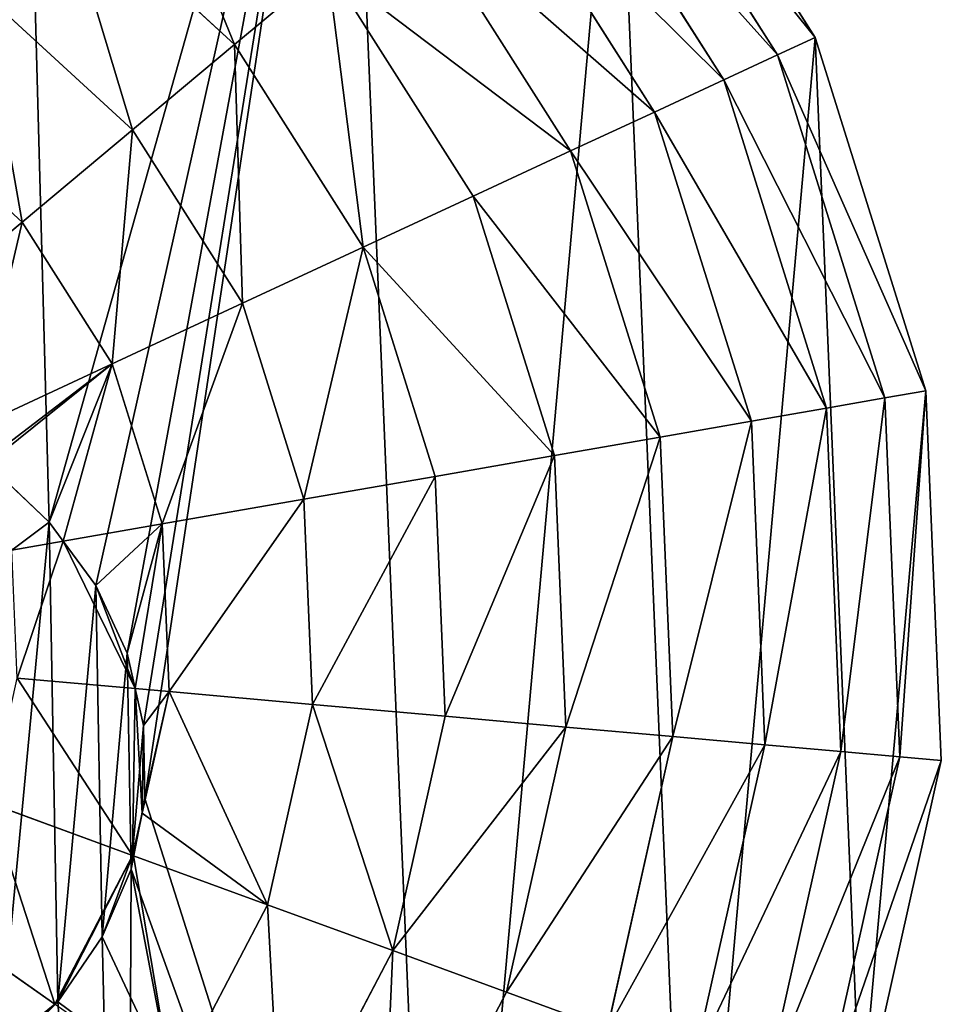
# Model space of a CAD drawing. Extents: x 0 to 4692, y 0 to 1336.
# Drawn here: x 1415 to 1578, y 185 to 360 of the extents above; entities that cross this region are included whole.
import ezdxf

# ---------------------------------------------------------------- set-up
doc = ezdxf.new("R2010")
doc.units = 0
doc.header["$LTSCALE"] = 25.4
doc.layers.get('0').update_dxf_attribs({"color": 13, "linetype": 'CONTINUOUS'})

msp = doc.modelspace()

# ---------------------------------------------------------------- linework, layer by layer
at = {"color": 2}
for p, q in [((1555.94, 357.1, 40.21), (1520.69, 412.65, 40.21)), ((1555.94, 357.1, 40.21), (1520.69, 412.65, 40.21)), ((1549.26, 354, 73.14), (1515.04, 407.92, 73.14)), ((1549.26, 354, 73.14), (1515.04, 407.92, 73.14)), ((1539.71, 349.57, 104.94), (1506.96, 401.17, 104.94)), ((1539.71, 349.57, 104.94), (1506.96, 401.17, 104.94)), ((1527.4, 343.86, 135.2), (1496.56, 392.46, 135.2)), ((1527.4, 343.86, 135.2), (1496.56, 392.46, 135.2)), ((1452.79, 355.87, 213.18), (1421.37, 384.76, 213.18)), ((1452.79, 355.87, 213.18), (1421.37, 384.76, 213.18)), ((1512.5, 336.94, 163.56), (1483.95, 381.92, 163.56)), ((1512.5, 336.94, 163.56), (1483.95, 381.92, 163.56)), ((1452.79, 355.87, 213.18), (1469.3, 369.67, 189.66)), ((1452.79, 355.87, 213.18), (1469.3, 369.67, 189.66)), ((1495.18, 328.9, 189.66), (1469.3, 369.67, 189.66)), ((1495.18, 328.9, 189.66), (1469.3, 369.67, 189.66)), ((1434.62, 340.68, 233.83), (1407.76, 365.38, 233.83)), ((1434.62, 340.68, 233.83), (1407.76, 365.38, 233.83)), ((1549.26, 354, 73.14), (1555.94, 357.1, 40.21)), ((1549.26, 354, 73.14), (1555.94, 357.1, 40.21)), ((1575.62, 294.33, 40.21), (1555.94, 357.1, 40.21)), ((1575.62, 294.33, 40.21), (1555.94, 357.1, 40.21)), ((1434.62, 340.68, 233.83), (1452.79, 355.87, 213.18)), ((1434.62, 340.68, 233.83), (1452.79, 355.87, 213.18)), ((1475.66, 319.84, 213.18), (1452.79, 355.87, 213.18)), ((1475.66, 319.84, 213.18), (1452.79, 355.87, 213.18)), ((1539.71, 349.57, 104.94), (1549.26, 354, 73.14)), ((1539.71, 349.57, 104.94), (1549.26, 354, 73.14)), ((1568.36, 293.06, 73.14), (1549.26, 354, 73.14)), ((1568.36, 293.06, 73.14), (1549.26, 354, 73.14)), ((1527.4, 343.86, 135.2), (1539.71, 349.57, 104.94)), ((1527.4, 343.86, 135.2), (1539.71, 349.57, 104.94)), ((1557.98, 291.25, 104.94), (1539.71, 349.57, 104.94)), ((1557.98, 291.25, 104.94), (1539.71, 349.57, 104.94)), ((1415.02, 324.29, 251.35), (1393.07, 344.48, 251.35)), ((1415.02, 324.29, 251.35), (1393.07, 344.48, 251.35)), ((1512.5, 336.94, 163.56), (1527.4, 343.86, 135.2)), ((1512.5, 336.94, 163.56), (1527.4, 343.86, 135.2)), ((1544.62, 288.92, 135.2), (1527.4, 343.86, 135.2)), ((1544.62, 288.92, 135.2), (1527.4, 343.86, 135.2)), ((1415.02, 324.29, 251.35), (1434.62, 340.68, 233.83)), ((1415.02, 324.29, 251.35), (1434.62, 340.68, 233.83)), ((1454.18, 309.87, 233.83), (1434.62, 340.68, 233.83)), ((1454.18, 309.87, 233.83), (1434.62, 340.68, 233.83)), ((1495.18, 328.9, 189.66), (1512.5, 336.94, 163.56)), ((1495.18, 328.9, 189.66), (1512.5, 336.94, 163.56)), ((1528.43, 286.09, 163.56), (1512.5, 336.94, 163.56)), ((1528.43, 286.09, 163.56), (1512.5, 336.94, 163.56)), ((1475.66, 319.84, 213.18), (1495.18, 328.9, 189.66)), ((1475.66, 319.84, 213.18), (1495.18, 328.9, 189.66)), ((1509.62, 282.81, 189.66), (1495.18, 328.9, 189.66)), ((1509.62, 282.81, 189.66), (1495.18, 328.9, 189.66)), ((1394.24, 306.91, 265.53), (1415.02, 324.29, 251.35)), ((1394.24, 306.91, 265.53), (1415.02, 324.29, 251.35)), ((1431.01, 299.11, 251.35), (1415.02, 324.29, 251.35)), ((1431.01, 299.11, 251.35), (1415.02, 324.29, 251.35)), ((1454.18, 309.87, 233.83), (1475.66, 319.84, 213.18)), ((1454.18, 309.87, 233.83), (1475.66, 319.84, 213.18)), ((1488.42, 279.11, 213.18), (1475.66, 319.84, 213.18)), ((1488.42, 279.11, 213.18), (1475.66, 319.84, 213.18)), ((1431.01, 299.11, 251.35), (1454.18, 309.87, 233.83)), ((1431.01, 299.11, 251.35), (1454.18, 309.87, 233.83)), ((1465.09, 275.04, 233.83), (1454.18, 309.87, 233.83)), ((1465.09, 275.04, 233.83), (1454.18, 309.87, 233.83)), ((1406.43, 287.7, 265.53), (1431.01, 299.11, 251.35)), ((1406.43, 287.7, 265.53), (1431.01, 299.11, 251.35)), ((1439.93, 270.65, 251.35), (1431.01, 299.11, 251.35)), ((1439.93, 270.65, 251.35), (1431.01, 299.11, 251.35)), ((1568.36, 293.06, 73.14), (1575.62, 294.33, 40.21)), ((1568.36, 293.06, 73.14), (1575.62, 294.33, 40.21)), ((1578.37, 228.6, 40.21), (1575.62, 294.33, 40.21)), ((1578.37, 228.6, 40.21), (1575.62, 294.33, 40.21)), ((1557.98, 291.25, 104.94), (1568.36, 293.06, 73.14)), ((1557.98, 291.25, 104.94), (1568.36, 293.06, 73.14)), ((1571.03, 229.26, 73.14), (1568.36, 293.06, 73.14)), ((1571.03, 229.26, 73.14), (1568.36, 293.06, 73.14)), ((1544.62, 288.92, 135.2), (1557.98, 291.25, 104.94)), ((1544.62, 288.92, 135.2), (1557.98, 291.25, 104.94)), ((1560.54, 230.19, 104.94), (1557.98, 291.25, 104.94)), ((1560.54, 230.19, 104.94), (1557.98, 291.25, 104.94)), ((1528.43, 286.09, 163.56), (1544.62, 288.92, 135.2)), ((1528.43, 286.09, 163.56), (1544.62, 288.92, 135.2)), ((1547.03, 231.4, 135.2), (1544.62, 288.92, 135.2)), ((1547.03, 231.4, 135.2), (1544.62, 288.92, 135.2)), ((1509.62, 282.81, 189.66), (1528.43, 286.09, 163.56)), ((1509.62, 282.81, 189.66), (1528.43, 286.09, 163.56)), ((1530.66, 232.86, 163.56), (1528.43, 286.09, 163.56)), ((1530.66, 232.86, 163.56), (1528.43, 286.09, 163.56)), ((1488.42, 279.11, 213.18), (1509.62, 282.81, 189.66)), ((1488.42, 279.11, 213.18), (1509.62, 282.81, 189.66)), ((1511.64, 234.56, 189.66), (1509.62, 282.81, 189.66)), ((1511.64, 234.56, 189.66), (1509.62, 282.81, 189.66)), ((1465.09, 275.04, 233.83), (1488.42, 279.11, 213.18)), ((1465.09, 275.04, 233.83), (1488.42, 279.11, 213.18)), ((1490.21, 236.47, 213.18), (1488.42, 279.11, 213.18)), ((1490.21, 236.47, 213.18), (1488.42, 279.11, 213.18)), ((1439.93, 270.65, 251.35), (1465.09, 275.04, 233.83)), ((1439.93, 270.65, 251.35), (1465.09, 275.04, 233.83)), ((1466.62, 238.57, 233.83), (1465.09, 275.04, 233.83)), ((1466.62, 238.57, 233.83), (1465.09, 275.04, 233.83)), ((1422.34, 267.58, 260.69), (1439.93, 270.65, 251.35)), ((1422.34, 267.58, 260.69), (1439.93, 270.65, 251.35)), ((1441.17, 240.85, 251.35), (1439.93, 270.65, 251.35)), ((1441.17, 240.85, 251.35), (1439.93, 270.65, 251.35)), ((1413.23, 265.99, 265.53), (1422.34, 267.58, 260.69)), ((1413.23, 265.99, 265.53), (1422.34, 267.58, 260.69)), ((1414.18, 243.25, 265.53), (1435.15, 241.38, 254.51)), ((1414.18, 243.25, 265.53), (1435.15, 241.38, 254.51)), ((1435.15, 241.38, 254.51), (1441.17, 240.85, 251.35)), ((1435.15, 241.38, 254.51), (1441.17, 240.85, 251.35)), ((1436.35, 219.27, 251.35), (1441.17, 240.85, 251.35)), ((1436.35, 219.27, 251.35), (1441.17, 240.85, 251.35)), ((1441.17, 240.85, 251.35), (1466.62, 238.57, 233.83)), ((1441.17, 240.85, 251.35), (1466.62, 238.57, 233.83)), ((1458.66, 202.96, 233.83), (1466.62, 238.57, 233.83)), ((1458.66, 202.96, 233.83), (1466.62, 238.57, 233.83)), ((1466.62, 238.57, 233.83), (1490.21, 236.47, 213.18)), ((1466.62, 238.57, 233.83), (1490.21, 236.47, 213.18)), ((1480.9, 194.82, 213.18), (1490.21, 236.47, 213.18)), ((1480.9, 194.82, 213.18), (1490.21, 236.47, 213.18)), ((1490.21, 236.47, 213.18), (1511.64, 234.56, 189.66)), ((1490.21, 236.47, 213.18), (1511.64, 234.56, 189.66)), ((1501.11, 187.42, 189.66), (1511.64, 234.56, 189.66)), ((1501.11, 187.42, 189.66), (1511.64, 234.56, 189.66)), ((1511.64, 234.56, 189.66), (1530.66, 232.86, 163.56)), ((1511.64, 234.56, 189.66), (1530.66, 232.86, 163.56)), ((1519.04, 180.86, 163.56), (1530.66, 232.86, 163.56)), ((1519.04, 180.86, 163.56), (1530.66, 232.86, 163.56)), ((1530.66, 232.86, 163.56), (1547.03, 231.4, 135.2)), ((1530.66, 232.86, 163.56), (1547.03, 231.4, 135.2)), ((1534.47, 175.21, 135.2), (1547.03, 231.4, 135.2)), ((1534.47, 175.21, 135.2), (1547.03, 231.4, 135.2)), ((1547.03, 231.4, 135.2), (1560.54, 230.19, 104.94)), ((1547.03, 231.4, 135.2), (1560.54, 230.19, 104.94)), ((1547.21, 170.55, 104.94), (1560.54, 230.19, 104.94)), ((1547.21, 170.55, 104.94), (1560.54, 230.19, 104.94)), ((1557.1, 166.93, 73.14), (1571.03, 229.26, 73.14)), ((1557.1, 166.93, 73.14), (1571.03, 229.26, 73.14)), ((1560.54, 230.19, 104.94), (1571.03, 229.26, 73.14)), ((1560.54, 230.19, 104.94), (1571.03, 229.26, 73.14)), ((1571.03, 229.26, 73.14), (1578.37, 228.6, 40.21)), ((1571.03, 229.26, 73.14), (1578.37, 228.6, 40.21)), ((1564.02, 164.4, 40.21), (1578.37, 228.6, 40.21)), ((1564.02, 164.4, 40.21), (1578.37, 228.6, 40.21)), ((1434.67, 211.74, 251.35), (1409.22, 221.05, 265.53)), ((1434.67, 211.74, 251.35), (1409.22, 221.05, 265.53)), ((1434.67, 211.74, 251.35), (1436.35, 219.27, 251.35)), ((1434.67, 211.74, 251.35), (1436.35, 219.27, 251.35)), ((1420.85, 185.3, 251.35), (1434.67, 211.74, 251.35)), ((1420.85, 185.3, 251.35), (1434.67, 211.74, 251.35)), ((1434.85, 211.67, 251.22), (1434.67, 211.74, 251.35)), ((1434.85, 211.67, 251.22), (1434.67, 211.74, 251.35)), ((1458.66, 202.96, 233.83), (1434.85, 211.67, 251.22)), ((1458.66, 202.96, 233.83), (1434.85, 211.67, 251.22)), ((1441.75, 170.61, 233.83), (1458.66, 202.96, 233.83)), ((1441.75, 170.61, 233.83), (1458.66, 202.96, 233.83)), ((1480.9, 194.82, 213.18), (1458.66, 202.96, 233.83)), ((1480.9, 194.82, 213.18), (1458.66, 202.96, 233.83)), ((1398.68, 200.88, 265.53), (1420.85, 185.3, 251.35)), ((1398.68, 200.88, 265.53), (1420.85, 185.3, 251.35)), ((1461.12, 157, 213.18), (1480.9, 194.82, 213.18)), ((1461.12, 157, 213.18), (1480.9, 194.82, 213.18)), ((1501.11, 187.42, 189.66), (1480.9, 194.82, 213.18)), ((1501.11, 187.42, 189.66), (1480.9, 194.82, 213.18)), ((1478.73, 144.62, 189.66), (1501.11, 187.42, 189.66)), ((1478.73, 144.62, 189.66), (1501.11, 187.42, 189.66)), ((1519.04, 180.86, 163.56), (1501.11, 187.42, 189.66)), ((1519.04, 180.86, 163.56), (1501.11, 187.42, 189.66)), ((1419.37, 183.7, 251.35), (1420.85, 185.3, 251.35)), ((1420.85, 185.3, 251.35), (1420.92, 185.25, 251.29))]:
    msp.add_line(p, q, dxfattribs=at)
at = {"color": 254}
for p, q in [((1408.9, 281.35, 40.21), (1419.86, 270.95, 40.21)), ((1408.9, 281.35, 265.29), (1419.86, 270.95, 261.41)), ((1408.9, 281.35, 40.21), (1419.86, 270.95, 40.21)), ((1408.9, 281.35, 265.29), (1419.86, 270.95, 261.41)), ((1419.86, 270.95, 40.21), (1428.13, 259.73, 40.21)), ((1419.86, 270.95, 261.41), (1422.34, 267.58, 260.69)), ((1419.86, 270.95, 40.21), (1428.13, 259.73, 40.21)), ((1419.86, 270.95, 261.41), (1422.34, 267.58, 260.69)), ((1422.34, 267.58, 260.69), (1428.13, 259.73, 257.81)), ((1422.34, 267.58, 260.69), (1428.13, 259.73, 257.81)), ((1428.13, 259.73, 40.21), (1433.72, 247.7, 40.21)), ((1428.13, 259.73, 40.21), (1433.72, 247.7, 40.21)), ((1428.13, 259.73, 257.81), (1433.72, 247.7, 255.13)), ((1428.13, 259.73, 257.81), (1433.72, 247.7, 255.13)), ((1433.72, 247.7, 40.21), (1436.63, 234.85, 40.21)), ((1433.72, 247.7, 40.21), (1436.63, 234.85, 40.21)), ((1433.72, 247.7, 255.13), (1435.15, 241.38, 254.51)), ((1433.72, 247.7, 255.13), (1435.15, 241.38, 254.51)), ((1435.15, 241.38, 254.51), (1436.63, 234.85, 253)), ((1435.15, 241.38, 254.51), (1436.63, 234.85, 253)), ((1436.63, 234.85, 40.21), (1436.86, 221.84, 40.21)), ((1436.63, 234.85, 40.21), (1436.86, 221.84, 40.21)), ((1436.63, 234.85, 253), (1436.86, 221.84, 251.39)), ((1436.63, 234.85, 253), (1436.86, 221.84, 251.39)), ((1436.86, 221.84, 40.21), (1434.39, 209.31, 40.21)), ((1436.86, 221.84, 40.21), (1434.39, 209.31, 40.21)), ((1436.86, 221.84, 251.39), (1436.35, 219.27, 251.35)), ((1436.86, 221.84, 251.39), (1436.35, 219.27, 251.35)), ((1436.35, 219.27, 251.35), (1434.85, 211.67, 251.22)), ((1436.35, 219.27, 251.35), (1434.85, 211.67, 251.22)), ((1434.85, 211.67, 251.22), (1434.39, 209.31, 250.75)), ((1434.85, 211.67, 251.22), (1434.39, 209.31, 250.75)), ((1434.39, 209.31, 40.21), (1429.23, 197.27, 40.21)), ((1434.39, 209.31, 250.75), (1429.23, 197.27, 250.05)), ((1434.39, 209.31, 40.21), (1429.23, 197.27, 40.21)), ((1434.39, 209.31, 250.75), (1429.23, 197.27, 250.05)), ((1429.23, 197.27, 40.21), (1421.39, 185.72, 40.21)), ((1429.23, 197.27, 250.05), (1421.39, 185.72, 251.16)), ((1429.23, 197.27, 40.21), (1421.39, 185.72, 40.21)), ((1429.23, 197.27, 250.05), (1421.39, 185.72, 251.16)), ((1421.39, 185.72, 40.21), (1410.79, 175.08, 40.21)), ((1421.39, 185.72, 40.21), (1410.79, 175.08, 40.21)), ((1421.39, 185.72, 251.16), (1420.92, 185.25, 251.29)), ((1421.39, 185.72, 251.16), (1420.92, 185.25, 251.29))]:
    msp.add_line(p, q, dxfattribs=at)

# ---------------------------------------------------------------- meshes
at = {"color": 2}
mesh = msp.add_polyface(dxfattribs=at)
corners = [(1279.36, 275.82, 40.21), (1283.99, 299.38, 40.21), (1278.88, 288.62, 40.21), (1282.44, 268.26, 40.21), (1288.38, 259.39, 40.21), (1290.48, 305.13, 40.21), (1308.88, 237.77, 40.21), (1298.04, 307.74, 40.21), (1307.89, 248.68, 40.21), (1306.64, 306.92, 40.21), (1309.17, 258.9, 40.21), (1316.21, 302.41, 40.21), (1312.71, 268.45, 40.21), (1318.51, 277.31, 40.21), (1337.1, 334.8, 40.21), (1326.96, 285.84, 40.21), (1336.68, 292.19, 40.21), (1347.67, 296.37, 40.21), (1240.77, 14.35, 40.21), (1245.33, 263.64, 40.21), (1243.93, 279.31, 40.21), (1272.87, 7.18, 40.21), (1250.8, 247.36, 40.21), (1261, 230.62, 40.21), (1275.94, 213.42, 40.21), (1304.97, 0, 40.21), (1295.6, 195.75, 40.21), (1316.36, 180.49, 40.21), (1370.7, 2.75, 40.21), (1335.7, 169.64, 40.21), (1353.62, 163.19, 40.21), (1370.11, 161.15, 40.21), (1385.15, 162.8, 40.21), (1433.47, 22.43, 40.21), (1398.71, 167.44, 40.21), (1410.79, 175.08, 40.21), (1421.39, 185.72, 40.21), (1429.23, 197.27, 40.21), (1434.39, 209.31, 40.21), (1489.01, 57.68, 40.21), (1436.86, 221.84, 40.21), (1472.27, 457.18, 40.21), (1520.69, 412.65, 40.21), (1533.54, 106.1, 40.21), (1555.94, 357.1, 40.21), (1564.02, 164.4, 40.21), (1575.62, 294.33, 40.21), (1578.37, 228.6, 40.21), (1079.12, 207.68, 40.21), (1090.72, 337.6, 40.21), (1076.37, 273.4, 40.21), (1098.79, 144.9, 40.21), (1121.2, 395.9, 40.21), (1134.04, 89.36, 40.21), (1165.72, 444.33, 40.21), (1182.47, 44.83, 40.21), (1221.27, 479.58, 40.21), (1245.95, 294.22, 40.21), (1284.04, 499.25, 40.21), (1251.39, 308.37, 40.21), (1260.25, 321.75, 40.21), (1267.98, 329.97, 40.21), (1276.36, 336.36, 40.21), (1285.37, 340.93, 40.21), (1349.77, 502, 40.21), (1295.03, 343.67, 40.21), (1305.14, 344.49, 40.21), (1315.52, 343.28, 40.21), (1326.17, 340.06, 40.21), (1359.93, 298.36, 40.21), (1413.97, 487.65, 40.21), (1372.67, 297.98, 40.21), (1385.07, 295.02, 40.21), (1397.15, 289.47, 40.21), (1408.9, 281.35, 40.21), (1419.86, 270.95, 40.21), (1428.13, 259.73, 40.21), (1433.72, 247.7, 40.21), (1436.63, 234.85, 40.21)]
mesh.append_faces([[corners[k] for k in face] for face in [(0, 1, 2), (46, 45, 47), (48, 49, 50)]], dxfattribs={"vtx0": -1, "color": 2})
mesh.append_faces([[corners[k] for k in face] for face in [(1, 4, 5), (5, 6, 7), (7, 8, 9), (9, 10, 11), (10, 9, 8), (11, 13, 14), (19, 21, 22), (22, 21, 23), (23, 21, 24), (24, 25, 26), (26, 25, 27), (27, 28, 29), (29, 28, 30), (30, 28, 31), (31, 28, 32), (32, 33, 34), (34, 33, 35), (35, 33, 36), (36, 33, 37), (37, 33, 38), (38, 39, 40), (41, 39, 42), (42, 43, 44), (44, 45, 46), (49, 51, 52), (52, 53, 54), (54, 55, 56), (56, 57, 58), (58, 63, 64), (64, 69, 70), (70, 75, 41)]], dxfattribs={"vtx0": -1, "vtx1": -1, "color": 2})
mesh.append_faces([[corners[k] for k in face] for face in [(40, 39, 41), (56, 18, 20), (64, 14, 17)]], dxfattribs={"vtx0": -1, "vtx1": -1, "vtx2": -1, "color": 2})
mesh.append_faces([[corners[k] for k in face] for face in [(1, 0, 3), (1, 3, 4), (5, 4, 6), (7, 6, 8), (11, 10, 12), (11, 12, 13), (14, 13, 15), (14, 15, 16), (14, 16, 17), (18, 19, 20), (19, 18, 21), (24, 21, 25), (27, 25, 28), (32, 28, 33), (38, 33, 39), (42, 39, 43), (44, 43, 45), (49, 48, 51), (52, 51, 53), (54, 53, 55), (56, 55, 18), (56, 20, 57), (58, 57, 59), (58, 59, 60), (58, 60, 61), (58, 61, 62), (58, 62, 63), (64, 63, 65), (64, 65, 66), (64, 66, 67), (64, 67, 68), (64, 68, 14), (64, 17, 69), (70, 69, 71), (70, 71, 72), (70, 72, 73), (70, 73, 74), (70, 74, 75), (41, 75, 76), (41, 76, 77), (41, 77, 78), (41, 78, 40)]], dxfattribs={"vtx0": -1, "vtx2": -1, "color": 2})
mesh = msp.add_polyface(dxfattribs=at)
corners = [(1515.04, 407.92, 73.14), (1555.94, 357.1, 40.21), (1549.26, 354, 73.14), (1520.69, 412.65, 40.21)]
mesh.append_faces([[corners[k] for k in face] for face in [(0, 1, 2), (1, 0, 3)]], dxfattribs={"vtx0": -1, "color": 2})
mesh = msp.add_polyface(dxfattribs=at)
corners = [(1506.96, 401.17, 104.94), (1549.26, 354, 73.14), (1539.71, 349.57, 104.94), (1515.04, 407.92, 73.14)]
mesh.append_faces([[corners[k] for k in face] for face in [(0, 1, 2), (1, 0, 3)]], dxfattribs={"vtx0": -1, "color": 2})
mesh = msp.add_polyface(dxfattribs=at)
corners = [(1433.75, 402.37, 189.66), (1452.79, 355.87, 213.18), (1421.37, 384.76, 213.18), (1469.3, 369.67, 189.66)]
mesh.append_faces([[corners[k] for k in face] for face in [(0, 1, 2), (1, 0, 3)]], dxfattribs={"vtx0": -1, "color": 2})
mesh = msp.add_polyface(dxfattribs=at)
corners = [(1496.56, 392.46, 135.2), (1539.71, 349.57, 104.94), (1527.4, 343.86, 135.2), (1506.96, 401.17, 104.94)]
mesh.append_faces([[corners[k] for k in face] for face in [(0, 1, 2), (1, 0, 3)]], dxfattribs={"vtx0": -1, "color": 2})
mesh = msp.add_polyface(dxfattribs=at)
corners = [(1483.95, 381.92, 163.56), (1527.4, 343.86, 135.2), (1512.5, 336.94, 163.56), (1496.56, 392.46, 135.2)]
mesh.append_faces([[corners[k] for k in face] for face in [(0, 1, 2), (1, 0, 3)]], dxfattribs={"vtx0": -1, "color": 2})
mesh = msp.add_polyface(dxfattribs=at)
corners = [(1421.37, 384.76, 213.18), (1434.62, 340.68, 233.83), (1407.76, 365.38, 233.83), (1452.79, 355.87, 213.18)]
mesh.append_faces([[corners[k] for k in face] for face in [(0, 1, 2), (1, 0, 3)]], dxfattribs={"vtx0": -1, "color": 2})
mesh = msp.add_polyface(dxfattribs=at)
corners = [(1469.3, 369.67, 189.66), (1512.5, 336.94, 163.56), (1495.18, 328.9, 189.66), (1483.95, 381.92, 163.56)]
mesh.append_faces([[corners[k] for k in face] for face in [(0, 1, 2), (1, 0, 3)]], dxfattribs={"vtx0": -1, "color": 2})
mesh = msp.add_polyface(dxfattribs=at)
corners = [(1469.3, 369.67, 189.66), (1475.66, 319.84, 213.18), (1452.79, 355.87, 213.18), (1495.18, 328.9, 189.66)]
mesh.append_faces([[corners[k] for k in face] for face in [(0, 1, 2), (1, 0, 3)]], dxfattribs={"vtx0": -1, "color": 2})
mesh = msp.add_polyface(dxfattribs=at)
corners = [(1407.76, 365.38, 233.83), (1415.02, 324.29, 251.35), (1393.07, 344.48, 251.35), (1434.62, 340.68, 233.83)]
mesh.append_faces([[corners[k] for k in face] for face in [(0, 1, 2), (1, 0, 3)]], dxfattribs={"vtx0": -1, "color": 2})
mesh = msp.add_polyface(dxfattribs=at)
corners = [(1549.26, 354, 73.14), (1575.62, 294.33, 40.21), (1568.36, 293.06, 73.14), (1555.94, 357.1, 40.21)]
mesh.append_faces([[corners[k] for k in face] for face in [(0, 1, 2), (1, 0, 3)]], dxfattribs={"vtx0": -1, "color": 2})
mesh = msp.add_polyface(dxfattribs=at)
corners = [(1452.79, 355.87, 213.18), (1454.18, 309.87, 233.83), (1434.62, 340.68, 233.83), (1475.66, 319.84, 213.18)]
mesh.append_faces([[corners[k] for k in face] for face in [(0, 1, 2), (1, 0, 3)]], dxfattribs={"vtx0": -1, "color": 2})
mesh = msp.add_polyface(dxfattribs=at)
corners = [(1539.71, 349.57, 104.94), (1568.36, 293.06, 73.14), (1557.98, 291.25, 104.94), (1549.26, 354, 73.14)]
mesh.append_faces([[corners[k] for k in face] for face in [(0, 1, 2), (1, 0, 3)]], dxfattribs={"vtx0": -1, "color": 2})
mesh = msp.add_polyface(dxfattribs=at)
corners = [(1527.4, 343.86, 135.2), (1557.98, 291.25, 104.94), (1544.62, 288.92, 135.2), (1539.71, 349.57, 104.94)]
mesh.append_faces([[corners[k] for k in face] for face in [(0, 1, 2), (1, 0, 3)]], dxfattribs={"vtx0": -1, "color": 2})
mesh = msp.add_polyface(dxfattribs=at)
corners = [(1245.33, 263.64, 40.21), (1245.95, 294.22, 40.21), (1243.93, 279.31, 40.21), (1250.8, 247.36, 40.21), (1251.39, 308.37, 40.21), (1261, 230.62, 40.21), (1260.25, 321.75, 40.21), (1267.98, 329.97, 40.21), (1275.94, 213.42, 40.21), (1276.36, 336.36, 40.21), (1279.36, 275.82, 40.21), (1295.6, 195.75, 40.21), (1278.88, 288.62, 40.21), (1282.44, 268.26, 40.21), (1288.38, 259.39, 40.21), (1308.88, 237.77, 40.21), (1316.36, 180.49, 40.21), (1309.17, 258.9, 40.21), (1312.71, 268.45, 40.21), (1318.51, 277.31, 40.21), (1335.7, 169.64, 40.21), (1326.96, 285.84, 40.21), (1331.99, 233.5, 40.21), (1336.86, 221.93, 40.21), (1353.62, 163.19, 40.21), (1347.51, 210.72, 40.21), (1362.18, 201.66, 40.21), (1370.11, 161.15, 40.21), (1376.23, 198.82, 40.21), (1385.15, 162.8, 40.21), (1388.33, 201.24, 40.21), (1398.71, 167.44, 40.21), (1397.16, 207.95, 40.21), (1401.85, 217.12, 40.21), (1410.79, 175.08, 40.21), (1402.04, 227.57, 40.21), (1408.9, 281.35, 40.21), (1419.86, 270.95, 40.21), (1421.39, 185.72, 40.21), (1428.13, 259.73, 40.21), (1429.23, 197.27, 40.21), (1433.72, 247.7, 40.21), (1434.39, 209.31, 40.21), (1436.63, 234.85, 40.21), (1436.86, 221.84, 40.21), (1332.32, 244.54, 40.21), (1336.68, 292.19, 40.21), (1337.22, 254.12, 40.21), (1347.67, 296.37, 40.21), (1345.88, 261.06, 40.21), (1356.93, 263.51, 40.21), (1359.93, 298.36, 40.21), (1370.02, 260.5, 40.21), (1372.67, 297.98, 40.21), (1384.8, 251.02, 40.21), (1385.07, 295.02, 40.21), (1396.71, 238.99, 40.21), (1397.15, 289.47, 40.21), (1307.89, 248.68, 40.21), (1285.37, 340.93, 40.21), (1283.99, 299.38, 40.21), (1290.48, 305.13, 40.21), (1295.03, 343.67, 40.21), (1298.04, 307.74, 40.21), (1305.14, 344.49, 40.21), (1306.64, 306.92, 40.21), (1315.52, 343.28, 40.21), (1316.21, 302.41, 40.21), (1326.17, 340.06, 40.21), (1337.1, 334.8, 40.21)]
mesh.append_faces([[corners[k] for k in face] for face in [(0, 1, 2), (43, 42, 44), (68, 67, 69)]], dxfattribs={"vtx0": -1, "color": 2})
mesh.append_faces([[corners[k] for k in face] for face in [(1, 3, 4), (4, 5, 6), (6, 5, 7), (7, 8, 9), (10, 11, 13), (13, 11, 14), (14, 11, 15), (17, 16, 18), (18, 16, 19), (19, 20, 21), (22, 20, 23), (23, 24, 25), (25, 24, 26), (26, 27, 28), (28, 29, 30), (30, 31, 32), (32, 31, 33), (33, 34, 35), (36, 34, 37), (37, 38, 39), (39, 40, 41), (41, 42, 43), (21, 45, 46), (45, 21, 22), (46, 47, 48), (48, 50, 51), (51, 52, 53), (53, 54, 55), (55, 56, 57), (57, 35, 36), (59, 61, 62), (62, 63, 64), (64, 65, 66), (66, 67, 68)]], dxfattribs={"vtx0": -1, "vtx1": -1, "color": 2})
mesh.append_faces([[corners[k] for k in face] for face in [(9, 8, 10), (15, 16, 17), (21, 20, 22), (35, 34, 36)]], dxfattribs={"vtx0": -1, "vtx1": -1, "vtx2": -1, "color": 2})
mesh.append_faces([[corners[k] for k in face] for face in [(1, 0, 3), (4, 3, 5), (7, 5, 8), (10, 8, 11), (9, 10, 12), (15, 11, 16), (19, 16, 20), (23, 20, 24), (26, 24, 27), (28, 27, 29), (30, 29, 31), (33, 31, 34), (37, 34, 38), (39, 38, 40), (41, 40, 42), (46, 45, 47), (48, 47, 49), (48, 49, 50), (51, 50, 52), (53, 52, 54), (55, 54, 56), (57, 56, 35), (12, 59, 9), (59, 12, 60), (59, 60, 61), (62, 61, 63), (64, 63, 65), (66, 65, 67)]], dxfattribs={"vtx0": -1, "vtx2": -1, "color": 2})
mesh.append_faces([[corners[k] for k in face] for face in [(17, 58, 15)]], dxfattribs={"vtx2": -1, "color": 2})
mesh = msp.add_polyface(dxfattribs=at)
corners = [(1393.07, 344.48, 251.35), (1394.24, 306.91, 265.53), (1377.49, 322.31, 265.53), (1415.02, 324.29, 251.35)]
mesh.append_faces([[corners[k] for k in face] for face in [(0, 1, 2), (1, 0, 3)]], dxfattribs={"vtx0": -1, "color": 2})
mesh = msp.add_polyface(dxfattribs=at)
corners = [(1512.5, 336.94, 163.56), (1544.62, 288.92, 135.2), (1528.43, 286.09, 163.56), (1527.4, 343.86, 135.2)]
mesh.append_faces([[corners[k] for k in face] for face in [(0, 1, 2), (1, 0, 3)]], dxfattribs={"vtx0": -1, "color": 2})
mesh = msp.add_polyface(dxfattribs=at)
corners = [(1434.62, 340.68, 233.83), (1431.01, 299.11, 251.35), (1415.02, 324.29, 251.35), (1454.18, 309.87, 233.83)]
mesh.append_faces([[corners[k] for k in face] for face in [(0, 1, 2), (1, 0, 3)]], dxfattribs={"vtx0": -1, "color": 2})
mesh = msp.add_polyface(dxfattribs=at)
corners = [(1495.18, 328.9, 189.66), (1528.43, 286.09, 163.56), (1509.62, 282.81, 189.66), (1512.5, 336.94, 163.56)]
mesh.append_faces([[corners[k] for k in face] for face in [(0, 1, 2), (1, 0, 3)]], dxfattribs={"vtx0": -1, "color": 2})
mesh = msp.add_polyface(dxfattribs=at)
corners = [(1475.66, 319.84, 213.18), (1509.62, 282.81, 189.66), (1488.42, 279.11, 213.18), (1495.18, 328.9, 189.66)]
mesh.append_faces([[corners[k] for k in face] for face in [(0, 1, 2), (1, 0, 3)]], dxfattribs={"vtx0": -1, "color": 2})
mesh = msp.add_polyface(dxfattribs=at)
corners = [(1415.02, 324.29, 251.35), (1406.43, 287.7, 265.53), (1394.24, 306.91, 265.53), (1431.01, 299.11, 251.35)]
mesh.append_faces([[corners[k] for k in face] for face in [(0, 1, 2), (1, 0, 3)]], dxfattribs={"vtx0": -1, "color": 2})
mesh = msp.add_polyface(dxfattribs=at)
corners = [(1475.66, 319.84, 213.18), (1465.09, 275.04, 233.83), (1454.18, 309.87, 233.83), (1488.42, 279.11, 213.18)]
mesh.append_faces([[corners[k] for k in face] for face in [(0, 1, 2), (1, 0, 3)]], dxfattribs={"vtx0": -1, "color": 2})
mesh = msp.add_polyface(dxfattribs=at)
corners = [(1454.18, 309.87, 233.83), (1439.93, 270.65, 251.35), (1431.01, 299.11, 251.35), (1465.09, 275.04, 233.83)]
mesh.append_faces([[corners[k] for k in face] for face in [(0, 1, 2), (1, 0, 3)]], dxfattribs={"vtx0": -1, "color": 2})
mesh = msp.add_polyface(dxfattribs=at)
corners = [(1431.01, 299.11, 251.35), (1408.29, 281.77, 265.53), (1406.43, 287.7, 265.53), (1408.9, 281.35, 265.29), (1419.86, 270.95, 261.41), (1422.34, 267.58, 260.69), (1439.93, 270.65, 251.35)]
mesh.append_faces([[corners[k] for k in face] for face in [(0, 1, 2), (5, 0, 6)]], dxfattribs={"vtx0": -1, "color": 2})
mesh.append_faces([[corners[k] for k in face] for face in [(1, 0, 3), (3, 0, 4), (4, 0, 5)]], dxfattribs={"vtx0": -1, "vtx1": -1, "color": 2})
mesh = msp.add_polyface(dxfattribs=at)
corners = [(1571.03, 229.26, 73.14), (1575.62, 294.33, 40.21), (1578.37, 228.6, 40.21), (1568.36, 293.06, 73.14)]
mesh.append_faces([[corners[k] for k in face] for face in [(0, 1, 2), (1, 0, 3)]], dxfattribs={"vtx0": -1, "color": 2})
mesh = msp.add_polyface(dxfattribs=at)
corners = [(1560.54, 230.19, 104.94), (1568.36, 293.06, 73.14), (1571.03, 229.26, 73.14), (1557.98, 291.25, 104.94)]
mesh.append_faces([[corners[k] for k in face] for face in [(0, 1, 2), (1, 0, 3)]], dxfattribs={"vtx0": -1, "color": 2})
mesh = msp.add_polyface(dxfattribs=at)
corners = [(1547.03, 231.4, 135.2), (1557.98, 291.25, 104.94), (1560.54, 230.19, 104.94), (1544.62, 288.92, 135.2)]
mesh.append_faces([[corners[k] for k in face] for face in [(0, 1, 2), (1, 0, 3)]], dxfattribs={"vtx0": -1, "color": 2})
mesh = msp.add_polyface(dxfattribs=at)
corners = [(1530.66, 232.86, 163.56), (1544.62, 288.92, 135.2), (1547.03, 231.4, 135.2), (1528.43, 286.09, 163.56)]
mesh.append_faces([[corners[k] for k in face] for face in [(0, 1, 2), (1, 0, 3)]], dxfattribs={"vtx0": -1, "color": 2})
mesh = msp.add_polyface(dxfattribs=at)
corners = [(1511.64, 234.56, 189.66), (1528.43, 286.09, 163.56), (1530.66, 232.86, 163.56), (1509.62, 282.81, 189.66)]
mesh.append_faces([[corners[k] for k in face] for face in [(0, 1, 2), (1, 0, 3)]], dxfattribs={"vtx0": -1, "color": 2})
mesh = msp.add_polyface(dxfattribs=at)
corners = [(1408.9, 281.35, 265.29), (1413.23, 265.99, 265.53), (1408.29, 281.77, 265.53), (1419.86, 270.95, 261.41), (1422.34, 267.58, 260.69)]
mesh.append_faces([[corners[k] for k in face] for face in [(0, 1, 2), (1, 3, 4)]], dxfattribs={"vtx0": -1, "color": 2})
mesh.append_faces([[corners[k] for k in face] for face in [(1, 0, 3)]], dxfattribs={"vtx0": -1, "vtx2": -1, "color": 2})
mesh = msp.add_polyface(dxfattribs=at)
corners = [(1490.21, 236.47, 213.18), (1509.62, 282.81, 189.66), (1511.64, 234.56, 189.66), (1488.42, 279.11, 213.18)]
mesh.append_faces([[corners[k] for k in face] for face in [(0, 1, 2), (1, 0, 3)]], dxfattribs={"vtx0": -1, "color": 2})
mesh = msp.add_polyface(dxfattribs=at)
corners = [(1488.42, 279.11, 213.18), (1466.62, 238.57, 233.83), (1465.09, 275.04, 233.83), (1490.21, 236.47, 213.18)]
mesh.append_faces([[corners[k] for k in face] for face in [(0, 1, 2), (1, 0, 3)]], dxfattribs={"vtx0": -1, "color": 2})
mesh = msp.add_polyface(dxfattribs=at)
corners = [(1465.09, 275.04, 233.83), (1441.17, 240.85, 251.35), (1439.93, 270.65, 251.35), (1466.62, 238.57, 233.83)]
mesh.append_faces([[corners[k] for k in face] for face in [(0, 1, 2), (1, 0, 3)]], dxfattribs={"vtx0": -1, "color": 2})
mesh = msp.add_polyface(dxfattribs=at)
corners = [(1439.93, 270.65, 251.35), (1428.13, 259.73, 257.81), (1422.34, 267.58, 260.69), (1433.72, 247.7, 255.13), (1435.15, 241.38, 254.51), (1441.17, 240.85, 251.35)]
mesh.append_faces([[corners[k] for k in face] for face in [(0, 1, 2), (4, 0, 5)]], dxfattribs={"vtx0": -1, "color": 2})
mesh.append_faces([[corners[k] for k in face] for face in [(1, 0, 3), (3, 0, 4)]], dxfattribs={"vtx0": -1, "vtx1": -1, "color": 2})
mesh = msp.add_polyface(dxfattribs=at)
corners = [(1422.34, 267.58, 260.69), (1414.18, 243.25, 265.53), (1413.23, 265.99, 265.53), (1435.15, 241.38, 254.51), (1428.13, 259.73, 257.81), (1433.72, 247.7, 255.13)]
mesh.append_faces([[corners[k] for k in face] for face in [(0, 1, 2), (3, 4, 5)]], dxfattribs={"vtx0": -1, "color": 2})
mesh.append_faces([[corners[k] for k in face] for face in [(1, 0, 3)]], dxfattribs={"vtx0": -1, "vtx1": -1, "color": 2})
mesh.append_faces([[corners[k] for k in face] for face in [(3, 0, 4)]], dxfattribs={"vtx0": -1, "vtx2": -1, "color": 2})
mesh = msp.add_polyface(dxfattribs=at)
corners = [(1414.18, 243.25, 265.53), (1434.67, 211.74, 251.35), (1409.22, 221.05, 265.53), (1435.15, 241.38, 254.51), (1436.35, 219.27, 251.35), (1436.63, 234.85, 253), (1436.86, 221.84, 251.39)]
mesh.append_faces([[corners[k] for k in face] for face in [(0, 1, 2), (4, 5, 6)]], dxfattribs={"vtx0": -1, "color": 2})
mesh.append_faces([[corners[k] for k in face] for face in [(1, 3, 4)]], dxfattribs={"vtx0": -1, "vtx1": -1, "color": 2})
mesh.append_faces([[corners[k] for k in face] for face in [(1, 0, 3), (4, 3, 5)]], dxfattribs={"vtx0": -1, "vtx2": -1, "color": 2})
mesh = msp.add_polyface(dxfattribs=at)
corners = [(1436.35, 219.27, 251.35), (1458.66, 202.96, 233.83), (1434.85, 211.67, 251.22), (1441.17, 240.85, 251.35), (1466.62, 238.57, 233.83)]
mesh.append_faces([[corners[k] for k in face] for face in [(0, 1, 2), (1, 3, 4)]], dxfattribs={"vtx0": -1, "color": 2})
mesh.append_faces([[corners[k] for k in face] for face in [(1, 0, 3)]], dxfattribs={"vtx0": -1, "vtx2": -1, "color": 2})
mesh = msp.add_polyface(dxfattribs=at)
corners = [(1441.17, 240.85, 251.35), (1436.63, 234.85, 253), (1435.15, 241.38, 254.51), (1436.86, 221.84, 251.39), (1436.35, 219.27, 251.35)]
mesh.append_faces([[corners[k] for k in face] for face in [(0, 1, 2)]], dxfattribs={"vtx0": -1, "color": 2})
mesh.append_faces([[corners[k] for k in face] for face in [(1, 0, 3)]], dxfattribs={"vtx0": -1, "vtx1": -1, "color": 2})
mesh.append_faces([[corners[k] for k in face] for face in [(0, 4, 3)]], dxfattribs={"vtx2": -1, "color": 2})
mesh = msp.add_polyface(dxfattribs=at)
corners = [(1466.62, 238.57, 233.83), (1480.9, 194.82, 213.18), (1458.66, 202.96, 233.83), (1490.21, 236.47, 213.18)]
mesh.append_faces([[corners[k] for k in face] for face in [(0, 1, 2), (1, 0, 3)]], dxfattribs={"vtx0": -1, "color": 2})
mesh = msp.add_polyface(dxfattribs=at)
corners = [(1480.9, 194.82, 213.18), (1511.64, 234.56, 189.66), (1501.11, 187.42, 189.66), (1490.21, 236.47, 213.18)]
mesh.append_faces([[corners[k] for k in face] for face in [(0, 1, 2), (1, 0, 3)]], dxfattribs={"vtx0": -1, "color": 2})
mesh = msp.add_polyface(dxfattribs=at)
corners = [(1501.11, 187.42, 189.66), (1530.66, 232.86, 163.56), (1519.04, 180.86, 163.56), (1511.64, 234.56, 189.66)]
mesh.append_faces([[corners[k] for k in face] for face in [(0, 1, 2), (1, 0, 3)]], dxfattribs={"vtx0": -1, "color": 2})
mesh = msp.add_polyface(dxfattribs=at)
corners = [(1519.04, 180.86, 163.56), (1547.03, 231.4, 135.2), (1534.47, 175.21, 135.2), (1530.66, 232.86, 163.56)]
mesh.append_faces([[corners[k] for k in face] for face in [(0, 1, 2), (1, 0, 3)]], dxfattribs={"vtx0": -1, "color": 2})
mesh = msp.add_polyface(dxfattribs=at)
corners = [(1534.47, 175.21, 135.2), (1560.54, 230.19, 104.94), (1547.21, 170.55, 104.94), (1547.03, 231.4, 135.2)]
mesh.append_faces([[corners[k] for k in face] for face in [(0, 1, 2), (1, 0, 3)]], dxfattribs={"vtx0": -1, "color": 2})
mesh = msp.add_polyface(dxfattribs=at)
corners = [(1547.21, 170.55, 104.94), (1571.03, 229.26, 73.14), (1557.1, 166.93, 73.14), (1560.54, 230.19, 104.94)]
mesh.append_faces([[corners[k] for k in face] for face in [(0, 1, 2), (1, 0, 3)]], dxfattribs={"vtx0": -1, "color": 2})
mesh = msp.add_polyface(dxfattribs=at)
corners = [(1557.1, 166.93, 73.14), (1578.37, 228.6, 40.21), (1564.02, 164.4, 40.21), (1571.03, 229.26, 73.14)]
mesh.append_faces([[corners[k] for k in face] for face in [(0, 1, 2), (1, 0, 3)]], dxfattribs={"vtx0": -1, "color": 2})
mesh = msp.add_polyface(dxfattribs=at)
corners = [(1409.22, 221.05, 265.53), (1420.85, 185.3, 251.35), (1398.68, 200.88, 265.53), (1434.67, 211.74, 251.35)]
mesh.append_faces([[corners[k] for k in face] for face in [(0, 1, 2), (1, 0, 3)]], dxfattribs={"vtx0": -1, "color": 2})
mesh = msp.add_polyface(dxfattribs=at)
corners = [(1436.35, 219.27, 251.35), (1434.85, 211.67, 251.22), (1434.67, 211.74, 251.35)]
mesh.append_faces([[corners[k] for k in face] for face in [(0, 1, 2)]], dxfattribs={"color": 2})
mesh = msp.add_polyface(dxfattribs=at)
corners = [(1434.67, 211.74, 251.35), (1420.92, 185.25, 251.29), (1420.85, 185.3, 251.35), (1421.39, 185.72, 251.16), (1429.23, 197.27, 250.05), (1434.39, 209.31, 250.75), (1434.85, 211.67, 251.22)]
mesh.append_faces([[corners[k] for k in face] for face in [(0, 1, 2), (5, 0, 6)]], dxfattribs={"vtx0": -1, "color": 2})
mesh.append_faces([[corners[k] for k in face] for face in [(1, 0, 3), (3, 0, 4), (4, 0, 5)]], dxfattribs={"vtx0": -1, "vtx1": -1, "color": 2})
mesh = msp.add_polyface(dxfattribs=at)
corners = [(1421.39, 185.72, 251.16), (1441.75, 170.61, 233.83), (1420.92, 185.25, 251.29), (1429.23, 197.27, 250.05), (1434.39, 209.31, 250.75), (1434.85, 211.67, 251.22), (1458.66, 202.96, 233.83)]
mesh.append_faces([[corners[k] for k in face] for face in [(0, 1, 2), (1, 5, 6)]], dxfattribs={"vtx0": -1, "color": 2})
mesh.append_faces([[corners[k] for k in face] for face in [(1, 0, 3), (1, 3, 4), (1, 4, 5)]], dxfattribs={"vtx0": -1, "vtx2": -1, "color": 2})
mesh = msp.add_polyface(dxfattribs=at)
corners = [(1458.66, 202.96, 233.83), (1461.12, 157, 213.18), (1441.75, 170.61, 233.83), (1480.9, 194.82, 213.18)]
mesh.append_faces([[corners[k] for k in face] for face in [(0, 1, 2), (1, 0, 3)]], dxfattribs={"vtx0": -1, "color": 2})
mesh = msp.add_polyface(dxfattribs=at)
corners = [(1398.68, 200.88, 265.53), (1397.56, 167.05, 253.88), (1383.28, 184.14, 265.53), (1398.71, 167.44, 253.57), (1420.85, 185.3, 251.35), (1410.79, 175.08, 251.61), (1419.37, 183.7, 251.35)]
mesh.append_faces([[corners[k] for k in face] for face in [(0, 1, 2), (5, 4, 6)]], dxfattribs={"vtx0": -1, "color": 2})
mesh.append_faces([[corners[k] for k in face] for face in [(1, 0, 3), (3, 4, 5)]], dxfattribs={"vtx0": -1, "vtx1": -1, "color": 2})
mesh.append_faces([[corners[k] for k in face] for face in [(3, 0, 4)]], dxfattribs={"vtx0": -1, "vtx2": -1, "color": 2})
mesh = msp.add_polyface(dxfattribs=at)
corners = [(1480.9, 194.82, 213.18), (1478.73, 144.62, 189.66), (1461.12, 157, 213.18), (1501.11, 187.42, 189.66)]
mesh.append_faces([[corners[k] for k in face] for face in [(0, 1, 2), (1, 0, 3)]], dxfattribs={"vtx0": -1, "color": 2})
mesh = msp.add_polyface(dxfattribs=at)
corners = [(1478.73, 144.62, 189.66), (1519.04, 180.86, 163.56), (1494.36, 133.64, 163.56), (1501.11, 187.42, 189.66)]
mesh.append_faces([[corners[k] for k in face] for face in [(0, 1, 2), (1, 0, 3)]], dxfattribs={"vtx0": -1, "color": 2})

doc.saveas('drawing.dxf')
